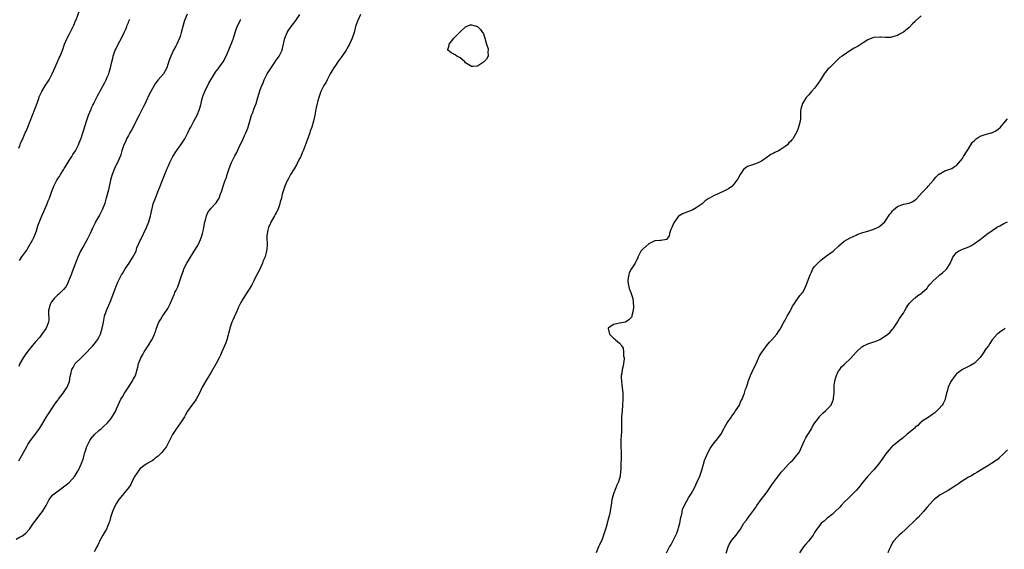
# Model space of a CAD drawing. Units: inches. Extents: x 2580000 to 2583000, y 1518000 to 1521000.
# Drawn here: x 2582362 to 2582695, y 1518496 to 1518675 of the extents above; entities that cross this region are included whole.
import ezdxf

# ---------------------------------------------------------------- set-up
doc = ezdxf.new("R2010")
doc.units = ezdxf.units.IN
doc.header["$MEASUREMENT"] = 0
doc.layers.add('LD25801518_10ft', color=83, linetype='Continuous')

msp = doc.modelspace()

# ---------------------------------------------------------------- linework, layer by layer
at = {"layer": 'LD25801518_10ft'}
for points, elevation in [([(2582361.91, 1518631.91), (2582362.34, 1518633), (2582362.55, 1518633.45), (2582363.36, 1518635.36), (2582364.1, 1518637), (2582364.4, 1518637.6), (2582365.01, 1518639), (2582365.82, 1518641), (2582367.39, 1518645), (2582367.83, 1518646.17), (2582368.66, 1518648.66), (2582368.84, 1518649.16), (2582369.68, 1518651), (2582371, 1518653.16), (2582371.74, 1518654.26), (2582372.2, 1518655), (2582373.19, 1518657), (2582373.74, 1518658.26), (2582375, 1518661), (2582375.59, 1518662.41), (2582375.91, 1518663), (2582376.81, 1518665.19), (2582377.42, 1518667), (2582378.27, 1518669), (2582379, 1518670.31), (2582379.63, 1518671.63), (2582380.31, 1518673), (2582380.53, 1518673.47), (2582381.12, 1518674.88), (2582381.27, 1518675.27), (2582382.41, 1518678.41)], 8160), ([(2582361, 1518499.63), (2582362.4, 1518500.4), (2582363, 1518500.68), (2582364.31, 1518501.69), (2582365.51, 1518503), (2582366.93, 1518505), (2582367.77, 1518506.23), (2582369, 1518507.87), (2582369.91, 1518509), (2582371.19, 1518511), (2582372.22, 1518513), (2582372.5, 1518513.5), (2582373, 1518514.05), (2582373.41, 1518514.59), (2582373.83, 1518515), (2582377, 1518517.32), (2582377.96, 1518518.05), (2582379.03, 1518518.97), (2582380.9, 1518521), (2582381.69, 1518522.31), (2582382.12, 1518523), (2582383.05, 1518525), (2582383.75, 1518527), (2582384.01, 1518528.01), (2582384.3, 1518529), (2582384.49, 1518529.51), (2582384.92, 1518531), (2582385.9, 1518533), (2582386.36, 1518533.64), (2582387, 1518534.5), (2582387.25, 1518534.75), (2582387.47, 1518535), (2582389, 1518536.39), (2582389.77, 1518537), (2582390.42, 1518537.58), (2582391.93, 1518539), (2582393, 1518540.38), (2582393.53, 1518541), (2582394.08, 1518541.92), (2582394.69, 1518543), (2582395, 1518543.71), (2582395.49, 1518545), (2582396.02, 1518545.98), (2582396.46, 1518547), (2582397, 1518547.82), (2582397.68, 1518549), (2582399, 1518551.07), (2582400.28, 1518553), (2582400.51, 1518553.49), (2582401.25, 1518554.75), (2582401.42, 1518555), (2582402, 1518557), (2582402.2, 1518557.8), (2582402.4, 1518559), (2582403.16, 1518561), (2582403.87, 1518562.13), (2582404.35, 1518563), (2582405, 1518564.03), (2582405.68, 1518565), (2582406.92, 1518567), (2582407, 1518567.16), (2582407.81, 1518569), (2582408.16, 1518569.84), (2582408.45, 1518571), (2582409, 1518572.43), (2582409.25, 1518573), (2582409.97, 1518574.03), (2582410.51, 1518575), (2582411.92, 1518577), (2582412.32, 1518577.68), (2582412.98, 1518579), (2582414.55, 1518582.55), (2582414.73, 1518583), (2582415, 1518583.62), (2582415.67, 1518585), (2582416.03, 1518585.97), (2582417.05, 1518589), (2582417.56, 1518590.44), (2582417.77, 1518591), (2582418.77, 1518593), (2582419.6, 1518594.4), (2582421.27, 1518597), (2582422.43, 1518599), (2582423, 1518600.19), (2582423.35, 1518601), (2582423.8, 1518602.2), (2582424.02, 1518603), (2582424.32, 1518604.32), (2582424.5, 1518605), (2582424.88, 1518607), (2582425, 1518607.54), (2582425.4, 1518609), (2582425.89, 1518610.11), (2582426.55, 1518611), (2582427, 1518611.54), (2582428.31, 1518613), (2582428.62, 1518613.38), (2582429, 1518613.93), (2582429.64, 1518615), (2582430.02, 1518616.02), (2582430.59, 1518617.41), (2582431.06, 1518619.06), (2582431.73, 1518621), (2582432.1, 1518621.9), (2582432.35, 1518623), (2582433, 1518625), (2582433.59, 1518626.41), (2582433.88, 1518627), (2582434.79, 1518628.79), (2582435, 1518629.24), (2582435.63, 1518630.37), (2582435.92, 1518631), (2582436.8, 1518633), (2582437.54, 1518634.46), (2582437.75, 1518635), (2582438.4, 1518636.4), (2582438.69, 1518637), (2582439.36, 1518638.64), (2582440.25, 1518641.75), (2582440.64, 1518643), (2582441, 1518643.92), (2582441.44, 1518645), (2582441.85, 1518646.15), (2582442.19, 1518647), (2582442.76, 1518649), (2582443.57, 1518651.57), (2582444.13, 1518653), (2582444.44, 1518653.56), (2582444.93, 1518655), (2582445.94, 1518657), (2582446.36, 1518657.64), (2582447.21, 1518659), (2582448.64, 1518661), (2582448.77, 1518661.23), (2582449.97, 1518663), (2582450.92, 1518665), (2582451.31, 1518666.69), (2582451.42, 1518667), (2582451.55, 1518667.55), (2582451.84, 1518669), (2582452.65, 1518671), (2582453, 1518671.57), (2582453.98, 1518673), (2582454.44, 1518673.56), (2582455.56, 1518675), (2582457, 1518677)], 8200), ([(2582418.82, 1518677.18), (2582417.97, 1518675), (2582417.73, 1518674.28), (2582417.35, 1518673), (2582416.85, 1518671), (2582416.44, 1518669.56), (2582416.24, 1518669), (2582415.36, 1518667), (2582415, 1518666.32), (2582414.27, 1518665), (2582413.28, 1518663), (2582412.68, 1518661.32), (2582411.94, 1518659), (2582410.81, 1518657), (2582409.09, 1518654.91), (2582408.2, 1518653.8), (2582407.66, 1518653), (2582406.52, 1518651), (2582406.02, 1518649.98), (2582405, 1518647.78), (2582404.62, 1518647), (2582404.07, 1518645.93), (2582403.65, 1518645), (2582402.62, 1518643), (2582402.05, 1518641.95), (2582401.56, 1518641), (2582400.04, 1518637.96), (2582399.48, 1518637), (2582399, 1518636.11), (2582398.38, 1518635), (2582397.98, 1518634.02), (2582397.46, 1518633), (2582396.81, 1518631), (2582396.41, 1518629.59), (2582396.2, 1518629), (2582395.31, 1518627), (2582395, 1518626.43), (2582394.32, 1518625), (2582393.54, 1518623), (2582393.4, 1518622.6), (2582392.98, 1518620.98), (2582392.23, 1518617.77), (2582391.48, 1518615), (2582391.36, 1518614.64), (2582391, 1518613.26), (2582390.88, 1518612.88), (2582390.12, 1518611), (2582389.2, 1518609.2), (2582387.9, 1518607), (2582387.58, 1518606.42), (2582386.95, 1518605.05), (2582386.04, 1518603), (2582385.09, 1518601), (2582383.91, 1518599), (2582382.79, 1518597), (2582381.86, 1518595), (2582381.1, 1518593), (2582380.01, 1518589.99), (2582379.63, 1518589), (2582379, 1518587.4), (2582378.26, 1518585.74), (2582377.83, 1518585), (2582377, 1518584.02), (2582376.08, 1518583), (2582375.48, 1518582.52), (2582375, 1518582.16), (2582373.87, 1518581), (2582373, 1518579.88), (2582372.51, 1518579), (2582371.99, 1518577), (2582371.93, 1518575.93), (2582372.08, 1518573.92), (2582372.01, 1518573), (2582371.2, 1518571), (2582369.72, 1518569), (2582369, 1518567.98), (2582367.61, 1518566.39), (2582366.5, 1518565), (2582365, 1518563.25), (2582364.04, 1518561.96), (2582363.36, 1518561), (2582362.28, 1518559), (2582361.92, 1518558.08)], 8180), ([(2582361.92, 1518526.08), (2582363, 1518527.94), (2582364.08, 1518529.92), (2582364.66, 1518531), (2582365, 1518531.6), (2582365.92, 1518533), (2582367, 1518534.45), (2582367.44, 1518535), (2582368.93, 1518537.07), (2582369.67, 1518538.33), (2582371.34, 1518541), (2582374.33, 1518545.67), (2582375.19, 1518546.81), (2582375.36, 1518547), (2582376.92, 1518549), (2582377.72, 1518550.28), (2582378.25, 1518551), (2582379.11, 1518553), (2582379.35, 1518554.65), (2582379.49, 1518555.49), (2582379.9, 1518557), (2582380.33, 1518557.67), (2582380.98, 1518559), (2582382.96, 1518561), (2582384.05, 1518561.95), (2582386.95, 1518565.05), (2582387.88, 1518566.12), (2582388.53, 1518567), (2582389, 1518567.81), (2582389.59, 1518569), (2582390.17, 1518571), (2582390.45, 1518572.45), (2582390.52, 1518573), (2582390.92, 1518575), (2582391.56, 1518577), (2582393, 1518580.37), (2582394.86, 1518585.14), (2582395.46, 1518586.54), (2582395.67, 1518587), (2582396.68, 1518589), (2582397, 1518589.51), (2582397.88, 1518591), (2582399.2, 1518593), (2582399.87, 1518594.13), (2582400.51, 1518595), (2582401, 1518595.96), (2582401.56, 1518597), (2582401.89, 1518598.11), (2582403, 1518600.61), (2582403.14, 1518601), (2582405.08, 1518605), (2582405.85, 1518607), (2582406.19, 1518608.19), (2582406.44, 1518609), (2582406.55, 1518609.45), (2582407, 1518611.5), (2582407.41, 1518613), (2582408.14, 1518615), (2582408.93, 1518617.07), (2582409.54, 1518618.46), (2582410.55, 1518621), (2582411.22, 1518622.78), (2582412.1, 1518625), (2582412.39, 1518625.61), (2582412.98, 1518627), (2582414.02, 1518629), (2582415, 1518630.6), (2582415.27, 1518631), (2582416.72, 1518633), (2582417.61, 1518634.39), (2582418.03, 1518635), (2582419.11, 1518637), (2582419.69, 1518638.31), (2582420.05, 1518639), (2582421.15, 1518641), (2582421.82, 1518642.18), (2582422.21, 1518643), (2582423, 1518645), (2582423.44, 1518646.56), (2582423.53, 1518647), (2582423.7, 1518647.7), (2582424.04, 1518649), (2582424.29, 1518649.71), (2582424.79, 1518651), (2582426.21, 1518653.79), (2582428.42, 1518657.58), (2582429, 1518658.31), (2582429.28, 1518658.72), (2582429.54, 1518659), (2582430.99, 1518661), (2582432.04, 1518663), (2582432.92, 1518665.08), (2582434.15, 1518668.15), (2582434.47, 1518669), (2582435.08, 1518670.92), (2582435.81, 1518673), (2582436.24, 1518673.76), (2582436.77, 1518675), (2582437, 1518675.46)], 8190), ([(2582362.12, 1518593.88), (2582363, 1518595.06), (2582364.59, 1518597.41), (2582365, 1518598.05), (2582366.71, 1518601), (2582367, 1518601.62), (2582367.55, 1518603), (2582367.86, 1518603.86), (2582368.39, 1518605.61), (2582369.76, 1518609), (2582370.41, 1518610.41), (2582371.53, 1518613), (2582371.91, 1518614.09), (2582372.26, 1518615), (2582372.94, 1518617), (2582373.55, 1518618.45), (2582373.77, 1518619), (2582374.8, 1518621), (2582375, 1518621.32), (2582375.68, 1518622.32), (2582376.05, 1518623), (2582377, 1518624.48), (2582377.3, 1518625), (2582377.96, 1518626.04), (2582379, 1518627.64), (2582379.83, 1518629), (2582380.23, 1518629.77), (2582381.08, 1518631), (2582382.1, 1518633), (2582382.34, 1518633.66), (2582383, 1518635.21), (2582383.61, 1518637), (2582383.96, 1518638.04), (2582384.82, 1518641), (2582385.36, 1518642.64), (2582385.5, 1518643), (2582386.34, 1518645), (2582386.54, 1518645.46), (2582387, 1518646.4), (2582387.27, 1518647), (2582387.55, 1518647.55), (2582388.49, 1518649.51), (2582389, 1518650.39), (2582389.33, 1518651), (2582389.76, 1518651.76), (2582390.43, 1518653), (2582391, 1518654.07), (2582391.3, 1518654.7), (2582391.47, 1518655), (2582391.85, 1518655.85), (2582392.32, 1518657), (2582392.46, 1518657.54), (2582392.92, 1518659), (2582393.33, 1518661), (2582393.68, 1518662.32), (2582393.83, 1518663), (2582394.56, 1518665), (2582394.69, 1518665.31), (2582395.57, 1518667), (2582396.65, 1518669), (2582397.6, 1518671), (2582398.06, 1518672.06), (2582398.44, 1518673), (2582398.58, 1518673.42), (2582399, 1518674.36), (2582399.18, 1518674.82), (2582399.51, 1518675.51)], 8170), ([(2582477.44, 1518677), (2582476.5, 1518675), (2582476.08, 1518673.92), (2582475.79, 1518673), (2582475.27, 1518671), (2582474.68, 1518669), (2582473.79, 1518667), (2582473, 1518665.64), (2582472.74, 1518665.26), (2582472.6, 1518665), (2582471.14, 1518662.86), (2582469.81, 1518661), (2582469, 1518659.79), (2582468.43, 1518659), (2582467.93, 1518658.08), (2582467.23, 1518657), (2582466.24, 1518655), (2582465.85, 1518654.15), (2582465.09, 1518653), (2582464.08, 1518651), (2582463.33, 1518649), (2582463, 1518647.86), (2582462.8, 1518647), (2582462.39, 1518645), (2582462.02, 1518643), (2582461.58, 1518641), (2582460.96, 1518639), (2582460.45, 1518637.55), (2582460.28, 1518637), (2582459.42, 1518634.58), (2582458.1, 1518631), (2582457.77, 1518630.23), (2582457.28, 1518629), (2582457, 1518628.44), (2582456.21, 1518627), (2582455.77, 1518626.23), (2582455, 1518624.92), (2582453.81, 1518623), (2582453, 1518621.35), (2582452.77, 1518621), (2582452.54, 1518620.54), (2582451.82, 1518619), (2582451.18, 1518617), (2582451, 1518616.31), (2582450.7, 1518615), (2582450.34, 1518613.66), (2582450.2, 1518613), (2582449.48, 1518611), (2582449, 1518610.04), (2582448.63, 1518609.37), (2582448.38, 1518609), (2582447.13, 1518606.87), (2582447, 1518606.52), (2582446.31, 1518605), (2582446.17, 1518604.17), (2582445.87, 1518603), (2582445.81, 1518602.19), (2582445.81, 1518601), (2582445.86, 1518599.86), (2582445.86, 1518599), (2582445.8, 1518597.8), (2582445.69, 1518597), (2582445.22, 1518595.22), (2582445.13, 1518595), (2582445.09, 1518594.91), (2582445, 1518594.68), (2582444.45, 1518593.55), (2582444.31, 1518593), (2582443.74, 1518591.74), (2582443.27, 1518590.73), (2582441.74, 1518587.74), (2582441.39, 1518587), (2582441.28, 1518586.72), (2582440.62, 1518585.38), (2582439.06, 1518582.94), (2582437.77, 1518581), (2582437, 1518579.72), (2582436.15, 1518577.85), (2582435.81, 1518577), (2582434.27, 1518573.73), (2582433.97, 1518573), (2582433.3, 1518571), (2582433.25, 1518570.75), (2582432.86, 1518569.14), (2582432.73, 1518568.73), (2582432.28, 1518567), (2582431.97, 1518566.03), (2582431.45, 1518565), (2582430.54, 1518563), (2582430.11, 1518561.89), (2582429.71, 1518561), (2582428.71, 1518559), (2582427, 1518556.14), (2582426.29, 1518555), (2582425.09, 1518553), (2582423.97, 1518551), (2582423, 1518548.96), (2582421.89, 1518547), (2582421.54, 1518546.46), (2582420.47, 1518545), (2582419, 1518542.88), (2582418.28, 1518541.72), (2582417.9, 1518541), (2582417, 1518539.6), (2582416.64, 1518539), (2582415, 1518536.67), (2582413.89, 1518535), (2582412.89, 1518533), (2582411.86, 1518531), (2582411.52, 1518530.48), (2582411, 1518529.81), (2582410.32, 1518529), (2582409, 1518527.72), (2582408.06, 1518527), (2582407.48, 1518526.52), (2582407, 1518526.17), (2582405.11, 1518525.11), (2582404.94, 1518525), (2582403, 1518523.54), (2582402.52, 1518523), (2582401.93, 1518522.07), (2582401.13, 1518521), (2582401, 1518520.76), (2582400.19, 1518519), (2582399.84, 1518518.16), (2582399, 1518516.97), (2582397.38, 1518515), (2582397, 1518514.57), (2582395.74, 1518513), (2582395, 1518511.83), (2582394.51, 1518511), (2582394.01, 1518509.99), (2582393.61, 1518509), (2582392.97, 1518507), (2582392.55, 1518505.45), (2582392.41, 1518505), (2582391.94, 1518503.94), (2582391.55, 1518503), (2582391, 1518502.17), (2582390.31, 1518501), (2582389.24, 1518499), (2582389.18, 1518498.82), (2582389, 1518498.44), (2582388.58, 1518497.42), (2582388.32, 1518497), (2582387.37, 1518495.37)], 8210), ([(2582667, 1518676.6), (2582665.14, 1518674.86), (2582665, 1518674.69), (2582664.09, 1518673.91), (2582663, 1518672.67), (2582661, 1518671.07), (2582659.64, 1518670.36), (2582659, 1518670), (2582658.27, 1518669.73), (2582657, 1518669.37), (2582656.69, 1518669.31), (2582655, 1518669.25), (2582653.4, 1518669.4), (2582653, 1518669.4), (2582651, 1518669.29), (2582650.38, 1518669), (2582649, 1518668.45), (2582647.46, 1518667.46), (2582646.79, 1518667), (2582645.67, 1518666.33), (2582644.34, 1518665.66), (2582643.27, 1518665), (2582640.26, 1518663), (2582639.54, 1518662.46), (2582638.02, 1518661), (2582637, 1518660.05), (2582636.02, 1518659), (2582635.48, 1518658.52), (2582635, 1518657.97), (2582634.51, 1518657.49), (2582634.26, 1518657), (2582632.96, 1518655), (2582632.15, 1518653.85), (2582631.6, 1518653), (2582631, 1518652.2), (2582629.89, 1518651), (2582629, 1518649.94), (2582628.54, 1518649.46), (2582628.15, 1518649), (2582626.88, 1518647), (2582626.3, 1518645), (2582626.24, 1518644.24), (2582626.18, 1518641.81), (2582626.08, 1518641), (2582625.74, 1518639.74), (2582625.57, 1518639), (2582625.41, 1518638.6), (2582625, 1518637.37), (2582624.57, 1518636.57), (2582623.63, 1518635), (2582623.34, 1518634.66), (2582623, 1518634.19), (2582622.33, 1518633.67), (2582621.81, 1518633), (2582621, 1518632.41), (2582619.31, 1518631.31), (2582618.8, 1518631), (2582617.56, 1518630.44), (2582617, 1518630.08), (2582616.23, 1518629.77), (2582615, 1518628.83), (2582613, 1518627.46), (2582611.36, 1518626.64), (2582611, 1518626.55), (2582608.33, 1518625.67), (2582607, 1518624.62), (2582605.78, 1518623), (2582605, 1518621.47), (2582604.73, 1518621), (2582603.69, 1518619.69), (2582603.17, 1518619), (2582603, 1518618.86), (2582601.86, 1518618.14), (2582601, 1518617.66), (2582600.54, 1518617.46), (2582598.41, 1518616.41), (2582597, 1518615.8), (2582595.45, 1518615), (2582595.16, 1518614.84), (2582595, 1518614.71), (2582593.97, 1518614.03), (2582592.97, 1518613), (2582591, 1518611.65), (2582589.8, 1518611), (2582589, 1518610.66), (2582587.77, 1518610.23), (2582586.36, 1518609.64), (2582585.17, 1518609), (2582585, 1518608.9), (2582583.57, 1518607), (2582583.38, 1518606.62), (2582582.69, 1518605), (2582582.4, 1518604.4), (2582581.93, 1518603), (2582581.77, 1518602.23), (2582581, 1518601.04), (2582580.98, 1518601.02), (2582579, 1518600.6), (2582578.67, 1518600.67), (2582577, 1518600.49), (2582576.12, 1518600.12), (2582575, 1518599.48), (2582573, 1518597.8), (2582572.63, 1518597.37), (2582572.27, 1518597), (2582571.43, 1518595.43), (2582571.24, 1518595), (2582571.22, 1518594.78), (2582571, 1518594.4), (2582570.6, 1518593.4), (2582570.33, 1518593), (2582569, 1518590.96), (2582568.31, 1518589.69), (2582568.15, 1518589), (2582568.01, 1518588.01), (2582567.83, 1518587), (2582568, 1518586), (2582568.14, 1518585), (2582568.35, 1518584.35), (2582568.91, 1518583), (2582569, 1518582.75), (2582569.53, 1518581), (2582569.68, 1518579.68), (2582569.74, 1518578.26), (2582569.65, 1518577), (2582569.23, 1518575.23), (2582569.21, 1518575), (2582569.15, 1518574.85), (2582569, 1518574.62), (2582568.21, 1518573.79), (2582567, 1518573.01), (2582565, 1518572.66), (2582564.55, 1518572.55), (2582563, 1518572.28), (2582561.14, 1518571), (2582561.14, 1518570.86), (2582561.62, 1518569), (2582562.34, 1518568.34), (2582563, 1518567.57), (2582563.37, 1518567.37), (2582563.7, 1518567), (2582565, 1518565.89), (2582565.52, 1518565.52), (2582565.72, 1518565), (2582566.21, 1518564.21), (2582566.38, 1518563), (2582566.43, 1518561.57), (2582566.59, 1518561), (2582566.61, 1518560.61), (2582566.43, 1518559), (2582566.3, 1518558.3), (2582565.95, 1518557), (2582565.76, 1518555.76), (2582565.58, 1518555), (2582565.56, 1518554.44), (2582565.66, 1518553), (2582565.86, 1518551.86), (2582566.14, 1518549), (2582566.14, 1518548.14), (2582566.18, 1518547), (2582566.07, 1518545), (2582565.88, 1518543), (2582565.73, 1518541), (2582565.74, 1518539.74), (2582565.68, 1518538.32), (2582565.71, 1518537), (2582565.66, 1518535.66), (2582565.6, 1518535), (2582565.5, 1518533), (2582565.53, 1518531), (2582565.6, 1518529), (2582565.56, 1518527), (2582565.51, 1518525), (2582565.49, 1518523.49), (2582565.46, 1518523), (2582565.39, 1518522.61), (2582565.24, 1518521), (2582564.68, 1518519), (2582564.15, 1518517.85), (2582563.84, 1518517), (2582563.02, 1518515), (2582562.57, 1518513.43), (2582562.48, 1518513), (2582562.19, 1518511), (2582561.99, 1518510.01), (2582561.85, 1518509), (2582561.53, 1518507.53), (2582561.28, 1518506.72), (2582561, 1518505.46), (2582560.89, 1518505.11), (2582560.83, 1518504.83), (2582560.29, 1518503), (2582559.63, 1518501), (2582559, 1518499.28), (2582558.86, 1518499), (2582558.3, 1518497.7), (2582557.95, 1518497), (2582557.19, 1518495)], 8220), ([(2582580.9, 1518495), (2582581.95, 1518497), (2582582.36, 1518497.64), (2582583.08, 1518498.92), (2582583.22, 1518499.22), (2582584.12, 1518501), (2582584.38, 1518501.62), (2582584.88, 1518503), (2582585, 1518503.42), (2582585.39, 1518505), (2582585.8, 1518507), (2582586.06, 1518508.06), (2582586.37, 1518509.63), (2582587, 1518511.14), (2582588.38, 1518513.62), (2582589.26, 1518515), (2582590.33, 1518517), (2582591.29, 1518519), (2582592.17, 1518521), (2582592.89, 1518523), (2582593.48, 1518525), (2582593.81, 1518526.19), (2582594.11, 1518527), (2582594.97, 1518529.03), (2582595.68, 1518530.32), (2582596.14, 1518531), (2582597, 1518532.17), (2582597.73, 1518533), (2582599.27, 1518535), (2582600.34, 1518537), (2582600.56, 1518537.44), (2582601, 1518538.21), (2582601.42, 1518539), (2582602.85, 1518541), (2582603, 1518541.18), (2582603.74, 1518542.26), (2582604.27, 1518543), (2582605, 1518544.11), (2582605.55, 1518545), (2582605.96, 1518546.04), (2582606.53, 1518547), (2582607, 1518548.23), (2582607.28, 1518549), (2582607.66, 1518550.34), (2582607.91, 1518551), (2582608.36, 1518552.36), (2582608.56, 1518553), (2582609, 1518554.06), (2582609.36, 1518555), (2582610.5, 1518557.5), (2582611, 1518558.53), (2582612.36, 1518561.64), (2582613, 1518562.62), (2582613.22, 1518563), (2582613.94, 1518563.94), (2582614.72, 1518565), (2582615.77, 1518566.23), (2582616.55, 1518567), (2582618.19, 1518569), (2582619, 1518570.23), (2582619.3, 1518570.7), (2582620.61, 1518573), (2582621, 1518573.64), (2582621.72, 1518575), (2582622.74, 1518576.74), (2582622.88, 1518577), (2582622.92, 1518577.08), (2582623, 1518577.21), (2582623.55, 1518578.45), (2582623.97, 1518579), (2582625, 1518580.53), (2582625.35, 1518581), (2582625.98, 1518582.02), (2582626.93, 1518583), (2582627, 1518583.09), (2582627.91, 1518585), (2582628.24, 1518585.76), (2582629.46, 1518589), (2582629.95, 1518589.95), (2582630.43, 1518591), (2582631, 1518591.81), (2582632.53, 1518593.47), (2582633, 1518593.82), (2582633.61, 1518594.39), (2582634.5, 1518595), (2582635, 1518595.41), (2582637.24, 1518597), (2582639.2, 1518598.8), (2582641, 1518600.37), (2582641.99, 1518601), (2582643, 1518601.56), (2582644, 1518602), (2582645, 1518602.49), (2582645.36, 1518602.64), (2582646.33, 1518603), (2582647, 1518603.23), (2582647.31, 1518603.31), (2582649, 1518603.81), (2582651, 1518604.45), (2582652.21, 1518605), (2582652.72, 1518605.28), (2582653, 1518605.47), (2582654.78, 1518607), (2582655, 1518607.3), (2582656.47, 1518609.53), (2582657, 1518610.15), (2582657.36, 1518610.64), (2582657.7, 1518611), (2582659, 1518612.1), (2582661, 1518612.91), (2582663, 1518613.28), (2582664.23, 1518613.77), (2582665, 1518614.33), (2582665.36, 1518614.64), (2582667.43, 1518617), (2582668.24, 1518617.76), (2582669, 1518618.6), (2582669.4, 1518619), (2582671.14, 1518621), (2582671.94, 1518622.06), (2582673, 1518623.07), (2582673.12, 1518623.12), (2582675, 1518624.15), (2582676.71, 1518624.71), (2582677, 1518624.82), (2582677.38, 1518625), (2582678.31, 1518625.69), (2582679, 1518626.05), (2582681, 1518628.35), (2582681.31, 1518629), (2582682.52, 1518631), (2582683, 1518631.66), (2582684.25, 1518633.75), (2582685, 1518634.44), (2582685.27, 1518634.73), (2582685.65, 1518635), (2582687, 1518635.88), (2582689, 1518636.56), (2582690.71, 1518637), (2582690.93, 1518637.07), (2582692.3, 1518637.7), (2582693, 1518638.24), (2582693.88, 1518639), (2582695, 1518640.33), (2582696.2, 1518641.8)], 8230), ([(2582601.04, 1518494.96), (2582601.74, 1518497), (2582602.13, 1518497.87), (2582602.82, 1518499), (2582603, 1518499.25), (2582604.45, 1518501), (2582604.69, 1518501.31), (2582605, 1518501.76), (2582605.92, 1518503), (2582607.08, 1518505), (2582607.91, 1518506.09), (2582608.55, 1518507), (2582609, 1518507.55), (2582611, 1518510.23), (2582611.49, 1518511), (2582612.95, 1518513.05), (2582613.81, 1518514.19), (2582615, 1518515.7), (2582616.3, 1518517.7), (2582617.15, 1518518.85), (2582618.16, 1518520.16), (2582618.88, 1518521.12), (2582619.74, 1518522.26), (2582620.34, 1518523), (2582622.19, 1518525), (2582623, 1518525.76), (2582623.61, 1518526.39), (2582624.16, 1518527), (2582625, 1518528), (2582625.72, 1518529), (2582626.72, 1518531), (2582627.53, 1518533), (2582628.05, 1518533.95), (2582628.65, 1518535), (2582629, 1518535.51), (2582629.9, 1518537), (2582630.29, 1518537.71), (2582631.06, 1518538.94), (2582631.51, 1518539.51), (2582632.62, 1518541), (2582632.76, 1518541.24), (2582633, 1518541.51), (2582633.73, 1518542.27), (2582634.73, 1518543), (2582635, 1518543.35), (2582636.55, 1518545), (2582636.67, 1518545.33), (2582637, 1518546.03), (2582637.38, 1518547), (2582637.41, 1518547.41), (2582637.6, 1518549), (2582637.57, 1518549.57), (2582637.64, 1518551), (2582637.64, 1518551.64), (2582637.81, 1518553), (2582638.07, 1518553.93), (2582638.35, 1518555), (2582639, 1518556.32), (2582639.47, 1518557), (2582640.14, 1518557.86), (2582641, 1518558.7), (2582641.37, 1518559), (2582643, 1518560.6), (2582644.15, 1518561.85), (2582645.13, 1518563), (2582647, 1518564.68), (2582647.49, 1518565), (2582648.52, 1518565.48), (2582649, 1518565.67), (2582651, 1518566.34), (2582651.51, 1518566.49), (2582653, 1518567.14), (2582653.41, 1518567.41), (2582655, 1518568.4), (2582655.8, 1518569), (2582656.43, 1518569.57), (2582657.37, 1518570.63), (2582657.67, 1518571), (2582659, 1518572.97), (2582659.75, 1518574.25), (2582660.24, 1518575), (2582661, 1518576.1), (2582661.53, 1518577), (2582662.05, 1518577.95), (2582663, 1518579.33), (2582664.6, 1518581), (2582664.81, 1518581.19), (2582665, 1518581.3), (2582665.93, 1518582.07), (2582667, 1518582.67), (2582667.38, 1518583), (2582669, 1518584.56), (2582669.33, 1518585), (2582670.08, 1518585.92), (2582671.05, 1518587), (2582673, 1518588.73), (2582673.37, 1518589), (2582674.25, 1518589.75), (2582675.31, 1518590.69), (2582675.65, 1518591), (2582676.93, 1518593.07), (2582677.51, 1518594.49), (2582677.75, 1518595), (2582679, 1518596.55), (2582679.6, 1518597), (2582680.54, 1518597.46), (2582681, 1518597.66), (2582682, 1518598), (2582683.39, 1518598.61), (2582684.07, 1518599), (2582685, 1518599.57), (2582687, 1518601.02), (2582688.1, 1518601.9), (2582689, 1518602.53), (2582689.25, 1518602.75), (2582691, 1518604.02), (2582692.51, 1518605), (2582692.8, 1518605.2), (2582693.61, 1518605.61), (2582695, 1518606.38), (2582696.21, 1518607)], 8240), ([(2582695.43, 1518571), (2582695, 1518570.57), (2582694.06, 1518569.94), (2582693, 1518569.2), (2582692.74, 1518569), (2582691, 1518567.07), (2582690.25, 1518565.75), (2582689.75, 1518565), (2582689, 1518564.1), (2582687.81, 1518562.19), (2582686.95, 1518561.05), (2582685, 1518559.12), (2582683.69, 1518558.31), (2582683, 1518558.03), (2582682.35, 1518557.65), (2582681, 1518556.99), (2582679, 1518555.52), (2582678.53, 1518555), (2582677, 1518553), (2582676.14, 1518551), (2582675.95, 1518550.05), (2582675.58, 1518549), (2582675.12, 1518547.12), (2582675.09, 1518546.91), (2582674.46, 1518545.54), (2582674.13, 1518545), (2582673, 1518543.67), (2582672.31, 1518543), (2582671.62, 1518542.38), (2582671, 1518541.86), (2582669, 1518540.53), (2582667.74, 1518539.74), (2582667, 1518539.24), (2582666.71, 1518539), (2582665.89, 1518538.11), (2582665, 1518537.48), (2582664.79, 1518537.21), (2582664.51, 1518537), (2582662.16, 1518535), (2582661, 1518534.05), (2582660.44, 1518533.56), (2582659.64, 1518533), (2582657.24, 1518531), (2582657, 1518530.78), (2582656.17, 1518529.83), (2582655, 1518528.38), (2582654.08, 1518527), (2582652.58, 1518525), (2582651, 1518523.1), (2582649, 1518520.94), (2582647.36, 1518519), (2582647, 1518518.51), (2582645.78, 1518517), (2582645, 1518516.07), (2582643.95, 1518515), (2582643.49, 1518514.51), (2582642.46, 1518513.54), (2582641, 1518512.12), (2582639.93, 1518511), (2582639.5, 1518510.5), (2582637.96, 1518509), (2582637, 1518508.09), (2582635.53, 1518507), (2582635.26, 1518506.74), (2582635, 1518506.54), (2582634.25, 1518505.75), (2582633.26, 1518505), (2582633, 1518504.69), (2582631.72, 1518503), (2582631.46, 1518502.54), (2582631, 1518501.87), (2582630.5, 1518501), (2582628.96, 1518499), (2582628.04, 1518497.96), (2582627.28, 1518497), (2582627, 1518496.67), (2582625.84, 1518495)], 8250), ([(2582696.19, 1518529.81), (2582695, 1518528.61), (2582693.32, 1518527), (2582693, 1518526.73), (2582691.97, 1518526.03), (2582691, 1518525.34), (2582690.78, 1518525.22), (2582690.47, 1518525), (2582689, 1518524.15), (2582685.82, 1518522.18), (2582685, 1518521.74), (2582683.76, 1518521), (2582683, 1518520.58), (2582680.49, 1518519), (2582679.6, 1518518.4), (2582679, 1518517.94), (2582677.49, 1518517), (2582677, 1518516.64), (2582676.13, 1518516.13), (2582674.11, 1518515), (2582673.42, 1518514.58), (2582673, 1518514.29), (2582672.28, 1518513.72), (2582671.44, 1518513), (2582671, 1518512.6), (2582669, 1518510.41), (2582667.78, 1518509), (2582665.96, 1518507), (2582665.49, 1518506.51), (2582665, 1518506.08), (2582664.48, 1518505.52), (2582663.95, 1518505), (2582663, 1518504.11), (2582661.87, 1518503), (2582660.38, 1518501.62), (2582659.59, 1518501), (2582659, 1518500.45), (2582657.65, 1518499), (2582657.4, 1518498.6), (2582657, 1518497.86), (2582656.72, 1518497.28), (2582656.32, 1518496.32), (2582655.79, 1518495)], 8260)]:
    msp.add_lwpolyline(points, dxfattribs=dict(at, elevation=elevation))
at = {"layer": 'LD25801518_10ft', "elevation": 8220}
msp.add_lwpolyline([(2582509.42, 1518663.42), (2582509, 1518663.69), (2582508.06, 1518664.06), (2582506.96, 1518664.96), (2582506.95, 1518665), (2582506.97, 1518665.03), (2582507, 1518665.23), (2582507.46, 1518666.54), (2582507.42, 1518667), (2582508.77, 1518668.77), (2582509, 1518669.05), (2582511, 1518671.09), (2582513, 1518672.86), (2582514.49, 1518673.51), (2582515, 1518673.6), (2582517, 1518673.05), (2582517.98, 1518671.98), (2582518.74, 1518671), (2582518.82, 1518670.82), (2582519, 1518670.51), (2582519.53, 1518669), (2582519.8, 1518667.8), (2582520.1, 1518667), (2582520.58, 1518665.42), (2582520.65, 1518665), (2582520.56, 1518664.56), (2582520.59, 1518663), (2582520.03, 1518661.97), (2582519, 1518660.93), (2582517, 1518659.64), (2582515.47, 1518659.47), (2582515, 1518659.43), (2582514.03, 1518660.03), (2582513, 1518660.76), (2582512.76, 1518661), (2582511, 1518662.48), (2582510.67, 1518662.67), (2582509.99, 1518663)], close=True, dxfattribs=at)

doc.saveas('drawing.dxf')
